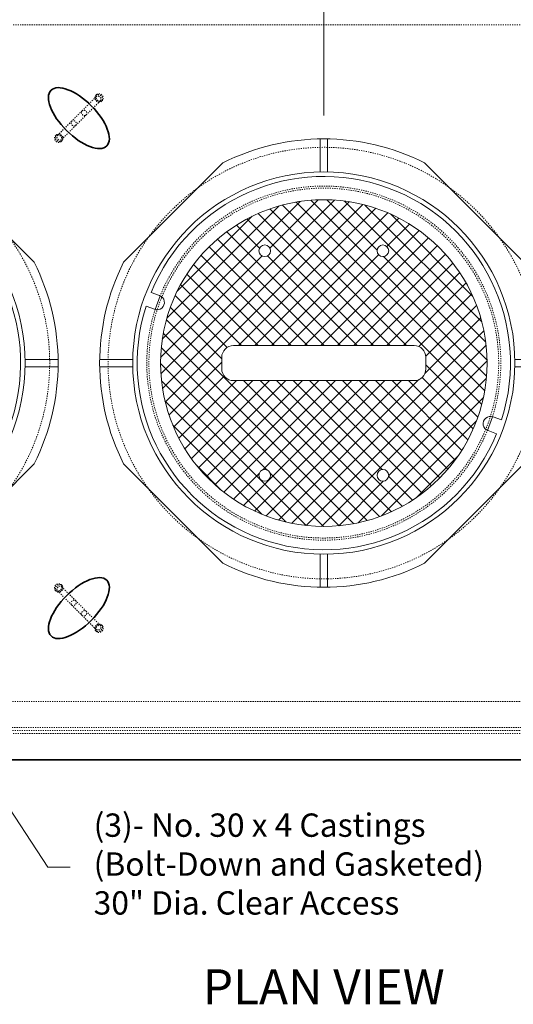
# Model space of a CAD drawing. Units: inches. Extents: x -32 to 488, y -17 to 335.
# Drawn here: x 321 to 363, y 205 to 289 of the extents above; entities that cross this region are included whole.
import ezdxf
from ezdxf.enums import TextEntityAlignment as Align

# ---------------------------------------------------------------- set-up
doc = ezdxf.new("R2010")
doc.units = ezdxf.units.IN
doc.header["$LTSCALE"] = 0.5
doc.header["$MEASUREMENT"] = 0
doc.linetypes.add('DASHED', pattern=[0.2067, 0.1654, -0.0413])
doc.linetypes.add('HIDDEN2', pattern=[0.1875, 0.125, -0.0625])
for name, color, linetype, lineweight in [('Concrete-Hidden', 30, 'HIDDEN2', 15), ('Concrete-Thick', 1, 'Continuous', 35), ('Covers-Hatching', 140, 'Continuous', 13), ('Covers-Hidden', 132, 'HIDDEN2', 15), ('Covers-Lt', 156, 'Continuous', 15), ('Dimensions-Text', 7, 'Continuous', 15), ('Hidden Tangent Edges(OCPC)', 7, 'DASHED', 15)]:
    doc.layers.add(name, color=color, linetype=linetype, lineweight=lineweight)
doc.styles.add('OLDCASTLE', font='simplex.shx')
doc.styles.add('ViewTitles', font='arialbd.ttf')
doc.dimstyles.new('Oldcastle', dxfattribs={"dimscale": 32, "dimtxt": 0.0625, "dimasz": 0.09375, "dimexe": 0.0625, "dimexo": 0.0625, "dimgap": 0.0625, "dimtad": 0, "dimdec": 4, "dimzin": 3, "dimdsep": 46, "dimlunit": 4, "dimtxsty": 'OLDCASTLE', "dimcen": 0.0625, "dimclrd": 256, "dimclre": 256, "dimclrt": 256, "dimadec": 0, "dimazin": 0, "dimtfac": 0.7, "dimtdec": 4, "dimtofl": 0, "dimtmove": 0, "dimatfit": 3, "dimfxl": 1, "dimtolj": 1, "dimtzin": 0, "dimlwd": -1, "dimlwe": -1, "dimarcsym": 0})

# ---------------------------------------------------------------- blocks, each defined once
blk = doc.blocks.new('*D27')
at = {"layer": 'Defpoints', "color": 0, "transparency": 16777216}
for p in [(405.415, 310.848), (288.415, 288.992), (405.415, 288.992)]:
    blk.add_point(p, dxfattribs=at)
at = {"layer": 'Dimensions-Text', "transparency": 16777216}
for p, q in [((288.415, 295.992), (288.415, 312.848)), ((405.415, 295.992), (405.415, 312.848)), ((291.135, 310.848), (340.962, 310.848)), ((402.695, 310.848), (352.867, 310.848))]:
    blk.add_line(p, q, dxfattribs=at)
for points in [[(291.135, 311.302), (291.135, 310.395), (288.415, 310.848)], [(402.695, 311.302), (402.695, 310.395), (405.415, 310.848)]]:
    blk.add_solid(points, dxfattribs=at)
at = {"layer": 'Dimensions-Text', "transparency": 16777216, "insert": (346.915, 310.848), "char_height": 2, "attachment_point": 5, "style": 'OLDCASTLE'}
blk.add_mtext('\\A1;9\'-9"', dxfattribs=at)
blk = doc.blocks.new('A$C360B4699')
at = {"layer": 'Covers-Hatching'}
h = blk.add_hatch(dxfattribs=at)
h.set_pattern_fill('ANSI31', color=256, scale=8, style=0)
h.set_pattern_definition([(45, (790.75, -162.75), (-0.7071068, 0.7071068), [])])
h.paths.add_polyline_path([(-14, 0, 1), (14, 0, 1)])
h.paths.add_polyline_path([(4.563, 9.625, -1), (5.563, 9.625, -1)], flags=16)
h.paths.add_polyline_path([(7.75, 1.5, -0.414214), (8.75, 0.5), (8.75, -0.5, -0.414214), (7.75, -1.5), (0, -1.5), (-7.75, -1.5, -0.414214), (-8.75, -0.5), (-8.75, 0.5, -0.414214), (-7.75, 1.5), (0, 1.5)], flags=16)
h.paths.add_polyline_path([(-5.562, 9.625, -1), (-4.562, 9.625, -1)], flags=16)
h.paths.add_polyline_path([(5.563, -9.625, -1), (4.563, -9.625, -1)], flags=16)
h.paths.add_polyline_path([(-4.562, -9.625, -1), (-5.562, -9.625, -1)], flags=16)
h = blk.add_hatch(dxfattribs=at)
h.set_pattern_fill('ANSI31', color=256, scale=8, style=0)
h.set_pattern_definition([(315, (790.75, 162.75), (-0.7071068, -0.7071068), [])])
h.paths.add_polyline_path([(-14, 0, -1), (14, 0, -1)])
h.paths.add_polyline_path([(4.563, -9.625, 1), (5.563, -9.625, 1)], flags=16)
h.paths.add_polyline_path([(7.75, -1.5, 0.414214), (8.75, -0.5), (8.75, 0.5, 0.414214), (7.75, 1.5), (0, 1.5), (-7.75, 1.5, 0.414214), (-8.75, 0.5), (-8.75, -0.5, 0.414214), (-7.75, -1.5), (0, -1.5)], flags=16)
h.paths.add_polyline_path([(-5.562, -9.625, 1), (-4.562, -9.625, 1)], flags=16)
h.paths.add_polyline_path([(5.563, 9.625, 1), (4.563, 9.625, 1)], flags=16)
h.paths.add_polyline_path([(-4.562, 9.625, 1), (-5.562, 9.625, 1)], flags=16)
at = {"layer": 'Covers-Hidden'}
for start, end in [(342.35422, 157.64578), (162.35422, 337.64578)]:
    blk.add_arc((0, 0), 15.178, start, end, dxfattribs=at)
at = {"layer": 'Covers-Lt'}
for p, q in [((-0.312, 19.212), (-0.312, 16.384)), ((0.312, 19.212), (0.312, 16.384)), ((-8.645, 17.164), (-17.164, 8.645)), ((17.164, 8.645), (8.645, 17.164)), ((-14.085, 5.792), (-14.806, 6.065)), ((-14.037, 5.773), (-14.464, 4.601)), ((-14.513, 4.617), (-15.24, 4.871)), ((-7.75, 1.5), (0, 1.5)), ((-7.75, 1.5), (0, 1.5)), ((0, 1.5), (7.75, 1.5)), ((0, 1.5), (7.75, 1.5)), ((-19.212, 0.312), (-16.384, 0.312)), ((-8.75, 0.5), (-8.75, -0.5)), ((-8.75, 0.5), (-8.75, -0.5)), ((8.75, 0.5), (8.75, -0.5)), ((8.75, 0.5), (8.75, -0.5)), ((19.212, 0.312), (16.384, 0.312)), ((-19.212, -0.312), (-16.384, -0.312)), ((19.212, -0.312), (16.384, -0.312)), ((0, -1.5), (-7.75, -1.5)), ((0, -1.5), (-7.75, -1.5)), ((0, -1.5), (-7.75, -1.5)), ((0, -1.5), (7.75, -1.5)), ((0, -1.5), (7.75, -1.5)), ((14.464, -4.601), (14.037, -5.773)), ((14.513, -4.617), (15.24, -4.871)), ((14.085, -5.792), (14.806, -6.065)), ((-8.645, -17.164), (-17.164, -8.645)), ((17.164, -8.645), (8.645, -17.164)), ((-0.312, -19.212), (-0.312, -16.384)), ((0.312, -19.212), (0.312, -16.384))]:
    blk.add_line(p, q, dxfattribs=at)
for centre, radius in [((0, 0), 16.384), ((0, 0), 14), ((-5.062, 9.625), 0.5), ((5.063, 9.625), 0.5), ((-5.062, -9.625), 0.5), ((5.063, -9.625), 0.5)]:
    blk.add_circle(centre, radius, dxfattribs=at)
for centre, radius, start, end in [((0, 0), 19.219, 63.26752, 116.73248), ((0, 0), 16, 342.27406, 157.72594), ((0, 0), 19.219, 153.26752, 206.73248), ((0, 0), 19.219, 333.26752, 26.73248), ((-14.292, 5.202), 0.625, 249.28038, 70.71962), ((-35.599, 12.957), 23.143, 340.96646, 341.03474), ((0, 0), 16, 162.27406, 337.72594), ((-7.75, 0.5), 1, 90, 180), ((-7.75, 0.5), 1, 90, 180), ((7.75, 0.5), 1, 0, 90), ((7.75, 0.5), 1, 0, 90), ((-7.75, -0.5), 1, 180, 270), ((-7.75, -0.5), 1, 180, 270), ((7.75, -0.5), 1, 270, 0), ((7.75, -0.5), 1, 270, 0), ((14.292, -5.202), 0.625, 69.28038, 250.71962), ((35.599, -12.957), 23.143, 158.96526, 159.03354), ((0, 0), 19.219, 243.26752, 296.73248)]:
    blk.add_arc(centre, radius, start, end, dxfattribs=at)
blk = doc.blocks.new('*D63')
at = {"layer": 'Defpoints', "color": 0, "transparency": 16777216}
for p in [(346.915, 305.094), (304.915, 279.211), (346.915, 279.211)]:
    blk.add_point(p, dxfattribs=at)
at = {"layer": 'Dimensions-Text', "transparency": 16777216}
for p, q in [((304.915, 281.211), (304.915, 307.094)), ((346.915, 281.211), (346.915, 307.094)), ((307.635, 305.094), (319.962, 305.094)), ((344.195, 305.094), (331.867, 305.094))]:
    blk.add_line(p, q, dxfattribs=at)
for points in [[(307.635, 305.547), (307.635, 304.641), (304.915, 305.094)], [(344.195, 305.547), (344.195, 304.641), (346.915, 305.094)]]:
    blk.add_solid(points, dxfattribs=at)
at = {"layer": 'Dimensions-Text', "transparency": 16777216, "insert": (325.915, 305.094), "char_height": 2, "attachment_point": 5, "style": 'OLDCASTLE'}
blk.add_mtext('\\A1;3\'-6"', dxfattribs=at)
blk = doc.blocks.new('*D64')
at = {"layer": 'Defpoints', "color": 0, "transparency": 16777216}
for p in [(388.915, 305.094), (346.915, 279.211), (388.915, 278.492)]:
    blk.add_point(p, dxfattribs=at)
at = {"layer": 'Dimensions-Text', "transparency": 16777216}
for p, q in [((346.915, 295.992), (346.915, 307.094)), ((388.915, 303.291), (388.915, 307.094)), ((349.635, 305.094), (361.962, 305.094)), ((386.195, 305.094), (373.867, 305.094)), ((388.915, 295.992), (388.915, 296.025)), ((346.915, 281.211), (346.915, 286.992)), ((388.915, 280.492), (388.915, 286.992))]:
    blk.add_line(p, q, dxfattribs=at)
for points in [[(349.635, 305.547), (349.635, 304.641), (346.915, 305.094)], [(386.195, 305.547), (386.195, 304.641), (388.915, 305.094)]]:
    blk.add_solid(points, dxfattribs=at)
at = {"layer": 'Dimensions-Text', "transparency": 16777216, "insert": (367.915, 305.094), "char_height": 2, "attachment_point": 5, "style": 'OLDCASTLE'}
blk.add_mtext('\\A1;3\'-6"', dxfattribs=at)

msp = doc.modelspace()

# ---------------------------------------------------------------- linework, layer by layer
at = {"layer": 'Concrete-Hidden', "ltscale": 0.437706}
for p, q in [((378.16457, 288.992), (288.41457, 288.992)), ((288.41457, 230.992), (378.16457, 230.992))]:
    msp.add_line(p, q, dxfattribs=at)
at = {"layer": 'Concrete-Hidden', "ltscale": 0.187695}
for p, q in [((326.18381, 281.61479), (327.3908, 282.82178)), ((326.53737, 281.26124), (327.74435, 282.46822)), ((324.0848, 279.51577), (325.29178, 280.72276)), ((324.43835, 279.16222), (325.64534, 280.36921)), ((324.43835, 240.82178), (325.64534, 239.61479)), ((324.0848, 240.46822), (325.29178, 239.26124)), ((326.18381, 238.36921), (327.3908, 237.16222)), ((326.53737, 238.72276), (327.74435, 237.51577))]:
    msp.add_line(p, q, dxfattribs=at)
at = {"layer": 'Concrete-Hidden', "ltscale": 0.011804}
for p, q in [((327.43485, 283.00725), (327.35834, 282.93074)), ((327.92983, 282.51228), (327.85332, 282.43577)), ((323.89932, 279.47172), (323.97583, 279.54823)), ((324.39429, 278.97674), (324.47081, 279.05325)), ((324.39429, 241.00725), (324.47081, 240.93074)), ((323.89932, 240.51228), (323.97583, 240.43577)), ((327.92983, 237.47172), (327.85332, 237.54823)), ((327.43485, 236.97674), (327.35834, 237.05325))]:
    msp.add_line(p, q, dxfattribs=at)
at = {"layer": 'Concrete-Hidden', "ltscale": 0.089107}
for p, q in [((326.18381, 281.61479), (325.29178, 280.72276)), ((325.64534, 280.36921), (326.53737, 281.26124)), ((325.29178, 239.26124), (326.18381, 238.36921)), ((326.53737, 238.72276), (325.64534, 239.61479))]:
    msp.add_line(p, q, dxfattribs=at)
at = {"layer": 'Concrete-Hidden', "ltscale": 0.437357}
msp.add_line((407.66457, 228.742), (286.16457, 228.742), dxfattribs=at)
at = {"layer": 'Concrete-Hidden', "ltscale": 0.430702}
msp.add_line((408.16457, 228.242), (285.66457, 228.242), dxfattribs=at)
at = {"layer": 'Concrete-Hidden', "ltscale": 0.439157}
msp.add_line((407.91457, 228.492), (285.91457, 228.492), dxfattribs=at)
at = {"layer": 'Concrete-Hidden', "ltscale": 0.43934}
for centre in [(304.91457, 259.992), (346.91457, 259.992)]:
    msp.add_circle(centre, 18.5, dxfattribs=at)
at = {"layer": 'Concrete-Hidden'}
msp.add_circle((346.91457, 259.992), 15, dxfattribs=at)
at = {"layer": 'Concrete-Hidden', "ltscale": 0.130795}
for centre, major_axis in [((327.60583, 282.68325), (-0.24749, 0.24749)), ((327.68234, 282.75977), (-0.24749, 0.24749)), ((324.14681, 279.22423), (-0.24749, 0.24749)), ((324.22332, 279.30074), (-0.24749, 0.24749)), ((324.14681, 240.75977), (0.24749, 0.24749)), ((324.22332, 240.68325), (0.24749, 0.24749)), ((327.60583, 237.30074), (0.24749, 0.24749)), ((327.68234, 237.22423), (0.24749, 0.24749))]:
    msp.add_ellipse(centre, major_axis=major_axis, ratio=0.84101375, dxfattribs=at)
at = {"layer": 'Concrete-Hidden', "ltscale": 0.093397}
for centre, major_axis in [((327.56757, 282.645), (-0.17678, 0.17678)), ((324.26157, 279.339), (-0.17678, 0.17678)), ((324.26157, 240.645), (0.17678, 0.17678)), ((327.56757, 237.339), (0.17678, 0.17678))]:
    msp.add_ellipse(centre, major_axis=major_axis, ratio=0.84101375, dxfattribs=at)
at = {"layer": 'Concrete-Thick'}
msp.add_line((283.41457, 225.992), (410.41457, 225.992), dxfattribs=at)
for centre, major_axis in [((325.91457, 280.992), (2.38649, -2.38649)), ((325.91457, 280.992), (-2.38649, 2.38649)), ((325.91457, 238.992), (-2.38649, -2.38649)), ((325.91457, 238.992), (2.38649, 2.38649))]:
    msp.add_ellipse(centre, major_axis=major_axis, ratio=0.44444444, start_param=1.57079633, end_param=4.71238898, dxfattribs=at)
at = {"layer": 'Hidden Tangent Edges(OCPC)', "ltscale": 0.093397}
for centre, major_axis in [((326.36059, 281.43801), (-0.17678, 0.17678)), ((325.46856, 280.54598), (-0.17678, 0.17678)), ((325.46856, 239.43801), (0.17678, 0.17678)), ((326.36059, 238.54598), (0.17678, 0.17678))]:
    msp.add_ellipse(centre, major_axis=major_axis, ratio=0.84101375, dxfattribs=at)

# ---------------------------------------------------------------- block references
at = {"layer": 'Covers-Lt'}
for p in [(304.91457, 259.992), (346.91457, 259.992)]:
    msp.add_blockref('A$C360B4699', p, dxfattribs=at)

# ---------------------------------------------------------------- texts
at = {"layer": 'Dimensions-Text', "style": 'ViewTitles'}
msp.add_text('%%UPLAN VIEW', height=3, dxfattribs=at).set_placement((346.91457, 206.13633), align=Align.MIDDLE)
at = {"layer": 'Dimensions-Text', "insert": (327.17908, 216.7909), "char_height": 2, "attachment_point": 4, "style": 'OLDCASTLE'}
msp.add_mtext('(3)- No. 30 x 4 Castings\\P(Bolt-Down and Gasketed)\\P30" Dia. Clear Access', dxfattribs=at)

# ---------------------------------------------------------------- dimensions: what is measured, and where the dimension line sits
at = {"layer": 'Dimensions-Text'}
for base, p1, p2, picture, middle in [((405.41457, 310.84836), (288.41457, 288.992), (405.41457, 288.992), '*D27', (346.91457, 310.84836)), ((346.91457, 305.09392), (304.91457, 279.21055), (346.91457, 279.21055), '*D63', (325.91457, 305.09392)), ((388.91457, 305.09392), (346.91457, 279.21055), (388.91457, 278.492), '*D64', (367.91457, 305.09392))]:
    dim = msp.add_linear_dim(base=base, p1=p1, p2=p2, dimstyle='Oldcastle', override={"dimasz": 0.085}, dxfattribs=at)
    dim.commit()
    dim.dimension.update_dxf_attribs({"geometry": picture, "text_midpoint": middle})

# ---------------------------------------------------------------- leaders
at = {"layer": 'Dimensions-Text', "annotation_type": 0, "has_hookline": 1, "hookline_direction": 0}
msp.add_leader([(304.93713, 244.61317), (323.25908, 216.7909), (325.17908, 216.7909)], dimstyle='Oldcastle', override={"dimasz": 0.06}, dxfattribs=at)

doc.saveas('drawing.dxf')
